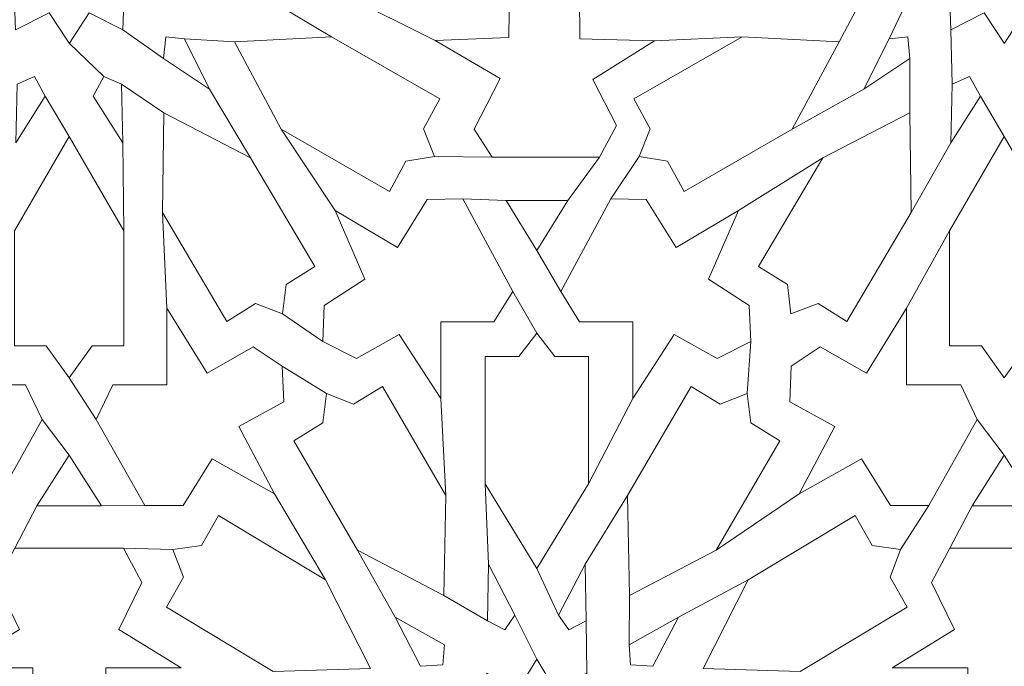
# Model space of a CAD drawing. Units: centimetres. Extents: x -10.5 to 10.5, y -13.8 to 13.1.
# Drawn here: x 1.3 to 2.8, y -10.7 to -9.7 of the extents above; entities that cross this region are included whole.
import ezdxf

# ---------------------------------------------------------------- set-up
doc = ezdxf.new("R2010")
doc.units = ezdxf.units.CM
doc.header["$MEASUREMENT"] = 0
doc.layers.add('Plan 1', color=7, linetype='Continuous')

msp = doc.modelspace()

# ---------------------------------------------------------------- linework, layer by layer
at = {"layer": 'Plan 1', "color": 250, "lineweight": 20}
msp.add_open_spline([(10.51036, -12.15401), (10.51038, -7.08274), (6.39931, -2.97163), (1.32803, -2.97162), (1.32803, -2.97162), (-3.74328, -2.9716), (-7.85439, -7.08268), (-7.85439, -12.154)], degree=3, knots=[0, 0, 0, 0, 0.3333333, 0.3333333, 0.3333333, 0.3333333, 1, 1, 1, 1], dxfattribs=at)
at = {"layer": 'Plan 1', "color": 3, "lineweight": 20}
for points, knots in [([(10.10226, -12.15401), (10.10226, -7.30812), (6.17391, -3.37974), (1.32803, -3.37972), (1.32803, -3.37972), (-3.51789, -3.3797), (-7.44628, -7.30809), (-7.44628, -12.154)], [0, 0, 0, 0, 0.3333333, 0.3333333, 0.3333333, 0.3333333, 1, 1, 1, 1]), ([(8.24745, -12.15401), (8.24745, -12.15401), (8.24745, -12.15401), (8.24745, -12.15401), (8.24745, -12.15401), (8.24746, -8.33249), (5.14953, -5.23454), (1.32802, -5.23453), (1.32802, -5.23453), (-2.49352, -5.2345), (-5.59148, -8.33246), (-5.59148, -12.154)], [0, 0, 0, 0, 0.25, 0.25, 0.25, 0.25, 0.5, 0.5, 0.5, 0.5, 1, 1, 1, 1]), ([(7.22719, -12.15401), (7.22719, -12.15401), (7.22719, -12.15401), (7.22719, -12.15401), (7.22719, -12.15401), (7.22719, -8.89597), (4.58605, -6.25481), (1.32801, -6.25479), (1.32801, -6.25479), (-1.93005, -6.25478), (-4.57122, -8.89594), (-4.57122, -12.154)], [0, 0, 0, 0, 0.25, 0.25, 0.25, 0.25, 0.5, 0.5, 0.5, 0.5, 1, 1, 1, 1]), ([(7.02313, -12.15401), (7.02313, -9.00867), (4.47337, -6.45886), (1.32801, -6.45885), (1.32801, -6.45885), (-1.81734, -6.45882), (-4.36716, -9.00863), (-4.36716, -12.154)], [0, 0, 0, 0, 0.3333333, 0.3333333, 0.3333333, 0.3333333, 1, 1, 1, 1]), ([(-1.83484, -12.15401), (-1.83484, -12.15401), (-1.83484, -12.154), (-1.83484, -12.154), (-1.83484, -12.154), (-1.83484, -10.40729), (-0.41872, -8.99117), (1.328, -8.99117), (1.328, -8.99117), (3.0747, -8.99117), (4.49081, -10.40729), (4.49081, -12.154), (4.49081, -12.154), (4.49081, -12.154), (4.49081, -12.15401), (4.49081, -12.15401)], [0, 0, 0, 0, 0.2, 0.2, 0.2, 0.2, 0.4, 0.4, 0.4, 0.4, 0.6, 0.6, 0.6, 0.6, 1, 1, 1, 1]), ([(4.29463, -12.15401), (4.29463, -12.15401), (4.29463, -12.154), (4.29463, -12.154), (4.29463, -12.154), (4.29463, -10.51556), (2.96642, -9.18734), (1.328, -9.18734), (1.328, -9.18734), (-0.31045, -9.18734), (-1.63866, -10.51556), (-1.63866, -12.154), (-1.63866, -12.154), (-1.63866, -12.154), (-1.63866, -12.15401), (-1.63866, -12.15401)], [0, 0, 0, 0, 0.2, 0.2, 0.2, 0.2, 0.4, 0.4, 0.4, 0.4, 0.6, 0.6, 0.6, 0.6, 1, 1, 1, 1])]:
    msp.add_open_spline(points, degree=3, knots=knots, dxfattribs=at)
at = {"layer": 'Plan 1', "color": 242, "lineweight": 9}
for points, knots in [([(1.4937, -9.61575), (1.4937, -9.61575), (1.44389, -9.64546), (1.44389, -9.64546), (1.44389, -9.64546), (1.44389, -9.64546), (1.47155, -9.69512), (1.47155, -9.69512), (1.47155, -9.69512), (1.47155, -9.69512), (1.4127, -9.69707), (1.4127, -9.69707), (1.4127, -9.69707), (1.4127, -9.69707), (1.41066, -9.75328), (1.41066, -9.75328), (1.41066, -9.75328), (1.41066, -9.75328), (1.35867, -9.72686), (1.35867, -9.72686), (1.35867, -9.72686), (1.35867, -9.72686), (1.328, -9.7738), (1.328, -9.7738), (1.328, -9.7738), (1.328, -9.7738), (1.328, -9.77459), (1.328, -9.77459), (1.328, -9.77459), (1.328, -9.77459), (1.32773, -9.7742), (1.32773, -9.7742), (1.32773, -9.7742), (1.32773, -9.7742), (1.32748, -9.77459), (1.32748, -9.77459), (1.32748, -9.77459), (1.32748, -9.77459), (1.32748, -9.7738), (1.32748, -9.7738), (1.32748, -9.7738), (1.32748, -9.7738), (1.2968, -9.72686), (1.2968, -9.72686), (1.2968, -9.72686), (1.2968, -9.72686), (1.24482, -9.75328), (1.24482, -9.75328), (1.24482, -9.75328), (1.24482, -9.75328), (1.24276, -9.69707), (1.24276, -9.69707), (1.24276, -9.69707), (1.24276, -9.69707), (1.18392, -9.69512), (1.18392, -9.69512), (1.18392, -9.69512), (1.18392, -9.69512), (1.21157, -9.64546), (1.21157, -9.64546), (1.21157, -9.64546), (1.21157, -9.64546), (1.16177, -9.61575), (1.16177, -9.61575), (1.16177, -9.61575), (1.16177, -9.61575), (1.21157, -9.58603), (1.21157, -9.58603), (1.21157, -9.58603), (1.21157, -9.58603), (1.18392, -9.53637), (1.18392, -9.53637), (1.18392, -9.53637), (1.18392, -9.53637), (1.24276, -9.53442), (1.24276, -9.53442), (1.24276, -9.53442), (1.24276, -9.53442), (1.24482, -9.4782), (1.24482, -9.4782), (1.24482, -9.4782), (1.24482, -9.4782), (1.29679, -9.50463), (1.29679, -9.50463), (1.29679, -9.50463), (1.29679, -9.50463), (1.32748, -9.45769), (1.32748, -9.45769), (1.32748, -9.45769), (1.32748, -9.45769), (1.32748, -9.45692), (1.32748, -9.45692), (1.32748, -9.45692), (1.32748, -9.45692), (1.32773, -9.4573), (1.32773, -9.4573), (1.32773, -9.4573), (1.32773, -9.4573), (1.328, -9.45692), (1.328, -9.45692), (1.328, -9.45692), (1.328, -9.45692), (1.328, -9.45769), (1.328, -9.45769), (1.328, -9.45769), (1.328, -9.45769), (1.35867, -9.50463), (1.35867, -9.50463), (1.35867, -9.50463), (1.35867, -9.50463), (1.41066, -9.4782), (1.41066, -9.4782), (1.41066, -9.4782), (1.41066, -9.4782), (1.4127, -9.53442), (1.4127, -9.53442), (1.4127, -9.53442), (1.4127, -9.53442), (1.47155, -9.53637), (1.47155, -9.53637), (1.47155, -9.53637), (1.47155, -9.53637), (1.44389, -9.58603), (1.44389, -9.58603), (1.44389, -9.58603), (1.44389, -9.58603), (1.4937, -9.61575), (1.4937, -9.61575)], [0, 0, 0, 0, 0.030303, 0.030303, 0.030303, 0.030303, 0.0606061, 0.0606061, 0.0606061, 0.0606061, 0.0909091, 0.0909091, 0.0909091, 0.0909091, 0.1212121, 0.1212121, 0.1212121, 0.1212121, 0.1515152, 0.1515152, 0.1515152, 0.1515152, 0.1818182, 0.1818182, 0.1818182, 0.1818182, 0.2121212, 0.2121212, 0.2121212, 0.2121212, 0.2424242, 0.2424242, 0.2424242, 0.2424242, 0.2727273, 0.2727273, 0.2727273, 0.2727273, 0.3030303, 0.3030303, 0.3030303, 0.3030303, 0.3333333, 0.3333333, 0.3333333, 0.3333333, 0.3636364, 0.3636364, 0.3636364, 0.3636364, 0.3939394, 0.3939394, 0.3939394, 0.3939394, 0.4242424, 0.4242424, 0.4242424, 0.4242424, 0.4545455, 0.4545455, 0.4545455, 0.4545455, 0.4848485, 0.4848485, 0.4848485, 0.4848485, 0.5151515, 0.5151515, 0.5151515, 0.5151515, 0.5454545, 0.5454545, 0.5454545, 0.5454545, 0.5757576, 0.5757576, 0.5757576, 0.5757576, 0.6060606, 0.6060606, 0.6060606, 0.6060606, 0.6363636, 0.6363636, 0.6363636, 0.6363636, 0.6666667, 0.6666667, 0.6666667, 0.6666667, 0.6969697, 0.6969697, 0.6969697, 0.6969697, 0.7272727, 0.7272727, 0.7272727, 0.7272727, 0.7575758, 0.7575758, 0.7575758, 0.7575758, 0.7878788, 0.7878788, 0.7878788, 0.7878788, 0.8181818, 0.8181818, 0.8181818, 0.8181818, 0.8484848, 0.8484848, 0.8484848, 0.8484848, 0.8787879, 0.8787879, 0.8787879, 0.8787879, 0.9090909, 0.9090909, 0.9090909, 0.9090909, 0.9393939, 0.9393939, 0.9393939, 0.9393939, 1, 1, 1, 1]), ([(2.90134, -9.6387), (2.90134, -9.6387), (2.89001, -9.64546), (2.89001, -9.64546), (2.89001, -9.64546), (2.89001, -9.64546), (2.91768, -9.69512), (2.91768, -9.69512), (2.91768, -9.69512), (2.91768, -9.69512), (2.85882, -9.69707), (2.85882, -9.69707), (2.85882, -9.69707), (2.85882, -9.69707), (2.85679, -9.75328), (2.85679, -9.75328), (2.85679, -9.75328), (2.85679, -9.75328), (2.8048, -9.72686), (2.8048, -9.72686), (2.8048, -9.72686), (2.8048, -9.72686), (2.77411, -9.7738), (2.77411, -9.7738), (2.77411, -9.7738), (2.77411, -9.7738), (2.77411, -9.77459), (2.77411, -9.77459), (2.77411, -9.77459), (2.77411, -9.77459), (2.77385, -9.7742), (2.77385, -9.7742), (2.77385, -9.7742), (2.77385, -9.7742), (2.7736, -9.77459), (2.7736, -9.77459), (2.7736, -9.77459), (2.7736, -9.77459), (2.7736, -9.7738), (2.7736, -9.7738), (2.7736, -9.7738), (2.7736, -9.7738), (2.74291, -9.72686), (2.74291, -9.72686), (2.74291, -9.72686), (2.74291, -9.72686), (2.69093, -9.75328), (2.69093, -9.75328), (2.69093, -9.75328), (2.69093, -9.75328), (2.68888, -9.69707), (2.68888, -9.69707), (2.68888, -9.69707), (2.68888, -9.69707), (2.63003, -9.69512), (2.63003, -9.69512), (2.63003, -9.69512), (2.63003, -9.69512), (2.6577, -9.64546), (2.6577, -9.64546), (2.6577, -9.64546), (2.6577, -9.64546), (2.6079, -9.61575), (2.6079, -9.61575), (2.6079, -9.61575), (2.6079, -9.61575), (2.6577, -9.58603), (2.6577, -9.58603), (2.6577, -9.58603), (2.6577, -9.58603), (2.63003, -9.53637), (2.63003, -9.53637), (2.63003, -9.53637), (2.63003, -9.53637), (2.68888, -9.53442), (2.68888, -9.53442), (2.68888, -9.53442), (2.68888, -9.53442), (2.68949, -9.51767), (2.68949, -9.51767), (2.68949, -9.51767), (2.76191, -9.55514), (2.83256, -9.59559), (2.90134, -9.6387)], [0, 0, 0, 0, 0.0454545, 0.0454545, 0.0454545, 0.0454545, 0.0909091, 0.0909091, 0.0909091, 0.0909091, 0.1363636, 0.1363636, 0.1363636, 0.1363636, 0.1818182, 0.1818182, 0.1818182, 0.1818182, 0.2272727, 0.2272727, 0.2272727, 0.2272727, 0.2727273, 0.2727273, 0.2727273, 0.2727273, 0.3181818, 0.3181818, 0.3181818, 0.3181818, 0.3636364, 0.3636364, 0.3636364, 0.3636364, 0.4090909, 0.4090909, 0.4090909, 0.4090909, 0.4545455, 0.4545455, 0.4545455, 0.4545455, 0.5, 0.5, 0.5, 0.5, 0.5454545, 0.5454545, 0.5454545, 0.5454545, 0.5909091, 0.5909091, 0.5909091, 0.5909091, 0.6363636, 0.6363636, 0.6363636, 0.6363636, 0.6818182, 0.6818182, 0.6818182, 0.6818182, 0.7272727, 0.7272727, 0.7272727, 0.7272727, 0.7727273, 0.7727273, 0.7727273, 0.7727273, 0.8181818, 0.8181818, 0.8181818, 0.8181818, 0.8636364, 0.8636364, 0.8636364, 0.8636364, 0.9090909, 0.9090909, 0.9090909, 0.9090909, 1, 1, 1, 1]), ([(2.23295, -9.77048), (2.23295, -9.77048), (2.13757, -9.82991), (2.13757, -9.82991), (2.13757, -9.82991), (2.13757, -9.82991), (2.17407, -9.90132), (2.17407, -9.90132), (2.17407, -9.90132), (2.17407, -9.90132), (2.14779, -9.95026), (2.14779, -9.95026), (2.14779, -9.95026), (2.14779, -9.95026), (1.98186, -9.95026), (1.98186, -9.95026), (1.98186, -9.95026), (1.98186, -9.95026), (1.95413, -9.90681), (1.95413, -9.90681), (1.95413, -9.90681), (1.95413, -9.90681), (1.99403, -9.82841), (1.99403, -9.82841), (1.99403, -9.82841), (1.99403, -9.82841), (1.89379, -9.76998), (1.89379, -9.76998), (1.89379, -9.76998), (1.89379, -9.76998), (2.00766, -9.76498), (2.00766, -9.76498), (2.00766, -9.76498), (2.00766, -9.76498), (2.00848, -9.68293), (2.00848, -9.68293), (2.00848, -9.68293), (2.00848, -9.68293), (2.05246, -9.65749), (2.05246, -9.65749), (2.05246, -9.65749), (2.05246, -9.65749), (2.11714, -9.69956), (2.11714, -9.69956), (2.11714, -9.69956), (2.11714, -9.69956), (2.11762, -9.76748), (2.11762, -9.76748), (2.11762, -9.76748), (2.11762, -9.76748), (2.23295, -9.77048), (2.23295, -9.77048)], [0, 0, 0, 0, 0.0714286, 0.0714286, 0.0714286, 0.0714286, 0.1428571, 0.1428571, 0.1428571, 0.1428571, 0.2142857, 0.2142857, 0.2142857, 0.2142857, 0.2857143, 0.2857143, 0.2857143, 0.2857143, 0.3571429, 0.3571429, 0.3571429, 0.3571429, 0.4285714, 0.4285714, 0.4285714, 0.4285714, 0.5, 0.5, 0.5, 0.5, 0.5714286, 0.5714286, 0.5714286, 0.5714286, 0.6428571, 0.6428571, 0.6428571, 0.6428571, 0.7142857, 0.7142857, 0.7142857, 0.7142857, 0.7857143, 0.7857143, 0.7857143, 0.7857143, 0.8571429, 0.8571429, 0.8571429, 0.8571429, 1, 1, 1, 1]), ([(1.54494, -9.845), (1.54494, -9.845), (1.47375, -9.79753), (1.47375, -9.79753), (1.47375, -9.79753), (1.47375, -9.79753), (1.47709, -9.76443), (1.47709, -9.76443), (1.47709, -9.76443), (1.47709, -9.76443), (1.50594, -9.76743), (1.50594, -9.76743), (1.50594, -9.76743), (1.50594, -9.76743), (1.54494, -9.845), (1.54494, -9.845)], [0, 0, 0, 0, 0.2, 0.2, 0.2, 0.2, 0.4, 0.4, 0.4, 0.4, 0.6, 0.6, 0.6, 0.6, 1, 1, 1, 1]), ([(1.89249, -9.94897), (1.89249, -9.94897), (1.84837, -9.95631), (1.84837, -9.95631), (1.84837, -9.95631), (1.84837, -9.95631), (1.82301, -10.00297), (1.82301, -10.00297), (1.82301, -10.00297), (1.82301, -10.00297), (1.6556, -9.9071), (1.6556, -9.9071), (1.6556, -9.9071), (1.6556, -9.9071), (1.58315, -9.77183), (1.58315, -9.77183), (1.58315, -9.77183), (1.58315, -9.77183), (1.73336, -9.76405), (1.73336, -9.76405), (1.73336, -9.76405), (1.73336, -9.76405), (1.90078, -9.85993), (1.90078, -9.85993), (1.90078, -9.85993), (1.90078, -9.85993), (1.8754, -9.90659), (1.8754, -9.90659), (1.8754, -9.90659), (1.8754, -9.90659), (1.89249, -9.94897), (1.89249, -9.94897)], [0, 0, 0, 0, 0.1111111, 0.1111111, 0.1111111, 0.1111111, 0.2222222, 0.2222222, 0.2222222, 0.2222222, 0.3333333, 0.3333333, 0.3333333, 0.3333333, 0.4444444, 0.4444444, 0.4444444, 0.4444444, 0.5555556, 0.5555556, 0.5555556, 0.5555556, 0.6666667, 0.6666667, 0.6666667, 0.6666667, 0.7777778, 0.7777778, 0.7777778, 0.7777778, 1, 1, 1, 1]), ([(2.20911, -9.94897), (2.20911, -9.94897), (2.25321, -9.95631), (2.25321, -9.95631), (2.25321, -9.95631), (2.25321, -9.95631), (2.27859, -10.00297), (2.27859, -10.00297), (2.27859, -10.00297), (2.27859, -10.00297), (2.446, -9.9071), (2.446, -9.9071), (2.446, -9.9071), (2.446, -9.9071), (2.51844, -9.77183), (2.51844, -9.77183), (2.51844, -9.77183), (2.51844, -9.77183), (2.36824, -9.76405), (2.36824, -9.76405), (2.36824, -9.76405), (2.36824, -9.76405), (2.20082, -9.85993), (2.20082, -9.85993), (2.20082, -9.85993), (2.20082, -9.85993), (2.22619, -9.90659), (2.22619, -9.90659), (2.22619, -9.90659), (2.22619, -9.90659), (2.20911, -9.94897), (2.20911, -9.94897)], [0, 0, 0, 0, 0.1111111, 0.1111111, 0.1111111, 0.1111111, 0.2222222, 0.2222222, 0.2222222, 0.2222222, 0.3333333, 0.3333333, 0.3333333, 0.3333333, 0.4444444, 0.4444444, 0.4444444, 0.4444444, 0.5555556, 0.5555556, 0.5555556, 0.5555556, 0.6666667, 0.6666667, 0.6666667, 0.6666667, 0.7777778, 0.7777778, 0.7777778, 0.7777778, 1, 1, 1, 1]), ([(2.55664, -9.845), (2.55664, -9.845), (2.62784, -9.79753), (2.62784, -9.79753), (2.62784, -9.79753), (2.62784, -9.79753), (2.62449, -9.76443), (2.62449, -9.76443), (2.62449, -9.76443), (2.62449, -9.76443), (2.59564, -9.76743), (2.59564, -9.76743), (2.59564, -9.76743), (2.59564, -9.76743), (2.55664, -9.845), (2.55664, -9.845)], [0, 0, 0, 0, 0.2, 0.2, 0.2, 0.2, 0.4, 0.4, 0.4, 0.4, 0.6, 0.6, 0.6, 0.6, 1, 1, 1, 1]), ([(1.24503, -9.92785), (1.24503, -9.92785), (1.29072, -9.85602), (1.29072, -9.85602), (1.29072, -9.85602), (1.29072, -9.85602), (1.27395, -9.82559), (1.27395, -9.82559), (1.27395, -9.82559), (1.27395, -9.82559), (1.24711, -9.83714), (1.24711, -9.83714), (1.24711, -9.83714), (1.24711, -9.83714), (1.24503, -9.92785), (1.24503, -9.92785)], [0, 0, 0, 0, 0.2, 0.2, 0.2, 0.2, 0.4, 0.4, 0.4, 0.4, 0.6, 0.6, 0.6, 0.6, 1, 1, 1, 1]), ([(1.41045, -9.92785), (1.41045, -9.92785), (1.36476, -9.85602), (1.36476, -9.85602), (1.36476, -9.85602), (1.36476, -9.85602), (1.38151, -9.82559), (1.38151, -9.82559), (1.38151, -9.82559), (1.38151, -9.82559), (1.40836, -9.83714), (1.40836, -9.83714), (1.40836, -9.83714), (1.40836, -9.83714), (1.41045, -9.92785), (1.41045, -9.92785)], [0, 0, 0, 0, 0.2, 0.2, 0.2, 0.2, 0.4, 0.4, 0.4, 0.4, 0.6, 0.6, 0.6, 0.6, 1, 1, 1, 1]), ([(2.69115, -9.92785), (2.69115, -9.92785), (2.73684, -9.85602), (2.73684, -9.85602), (2.73684, -9.85602), (2.73684, -9.85602), (2.72007, -9.82559), (2.72007, -9.82559), (2.72007, -9.82559), (2.72007, -9.82559), (2.69323, -9.83714), (2.69323, -9.83714), (2.69323, -9.83714), (2.69323, -9.83714), (2.69115, -9.92785), (2.69115, -9.92785)], [0, 0, 0, 0, 0.2, 0.2, 0.2, 0.2, 0.4, 0.4, 0.4, 0.4, 0.6, 0.6, 0.6, 0.6, 1, 1, 1, 1]), ([(1.65772, -10.19237), (1.65772, -10.19237), (1.61584, -10.1764), (1.61584, -10.1764), (1.61584, -10.1764), (1.61584, -10.1764), (1.57132, -10.20412), (1.57132, -10.20412), (1.57132, -10.20412), (1.57132, -10.20412), (1.47188, -10.03589), (1.47188, -10.03589), (1.47188, -10.03589), (1.47188, -10.03589), (1.47398, -9.88154), (1.47398, -9.88154), (1.47398, -9.88154), (1.47398, -9.88154), (1.60832, -9.95093), (1.60832, -9.95093), (1.60832, -9.95093), (1.60832, -9.95093), (1.70776, -10.11915), (1.70776, -10.11915), (1.70776, -10.11915), (1.70776, -10.11915), (1.66326, -10.14687), (1.66326, -10.14687), (1.66326, -10.14687), (1.66326, -10.14687), (1.65772, -10.19237), (1.65772, -10.19237)], [0, 0, 0, 0, 0.1111111, 0.1111111, 0.1111111, 0.1111111, 0.2222222, 0.2222222, 0.2222222, 0.2222222, 0.3333333, 0.3333333, 0.3333333, 0.3333333, 0.4444444, 0.4444444, 0.4444444, 0.4444444, 0.5555556, 0.5555556, 0.5555556, 0.5555556, 0.6666667, 0.6666667, 0.6666667, 0.6666667, 0.7777778, 0.7777778, 0.7777778, 0.7777778, 1, 1, 1, 1]), ([(2.44389, -10.19237), (2.44389, -10.19237), (2.48576, -10.1764), (2.48576, -10.1764), (2.48576, -10.1764), (2.48576, -10.1764), (2.53028, -10.20412), (2.53028, -10.20412), (2.53028, -10.20412), (2.53028, -10.20412), (2.62971, -10.03589), (2.62971, -10.03589), (2.62971, -10.03589), (2.62971, -10.03589), (2.62762, -9.88154), (2.62762, -9.88154), (2.62762, -9.88154), (2.62762, -9.88154), (2.49327, -9.95093), (2.49327, -9.95093), (2.49327, -9.95093), (2.49327, -9.95093), (2.39382, -10.11915), (2.39382, -10.11915), (2.39382, -10.11915), (2.39382, -10.11915), (2.43834, -10.14687), (2.43834, -10.14687), (2.43834, -10.14687), (2.43834, -10.14687), (2.44389, -10.19237), (2.44389, -10.19237)], [0, 0, 0, 0, 0.1111111, 0.1111111, 0.1111111, 0.1111111, 0.2222222, 0.2222222, 0.2222222, 0.2222222, 0.3333333, 0.3333333, 0.3333333, 0.3333333, 0.4444444, 0.4444444, 0.4444444, 0.4444444, 0.5555556, 0.5555556, 0.5555556, 0.5555556, 0.6666667, 0.6666667, 0.6666667, 0.6666667, 0.7777778, 0.7777778, 0.7777778, 0.7777778, 1, 1, 1, 1]), ([(1.32773, -10.29116), (1.32773, -10.29116), (1.36327, -10.24192), (1.36327, -10.24192), (1.36327, -10.24192), (1.36327, -10.24192), (1.4124, -10.24192), (1.4124, -10.24192), (1.4124, -10.24192), (1.4124, -10.24192), (1.4124, -10.06413), (1.4124, -10.06413), (1.4124, -10.06413), (1.4124, -10.06413), (1.32773, -9.91839), (1.32773, -9.91839), (1.32773, -9.91839), (1.32773, -9.91839), (1.24307, -10.06413), (1.24307, -10.06413), (1.24307, -10.06413), (1.24307, -10.06413), (1.24307, -10.24192), (1.24307, -10.24192), (1.24307, -10.24192), (1.24307, -10.24192), (1.29221, -10.24192), (1.29221, -10.24192), (1.29221, -10.24192), (1.29221, -10.24192), (1.32773, -10.29116), (1.32773, -10.29116)], [0, 0, 0, 0, 0.1111111, 0.1111111, 0.1111111, 0.1111111, 0.2222222, 0.2222222, 0.2222222, 0.2222222, 0.3333333, 0.3333333, 0.3333333, 0.3333333, 0.4444444, 0.4444444, 0.4444444, 0.4444444, 0.5555556, 0.5555556, 0.5555556, 0.5555556, 0.6666667, 0.6666667, 0.6666667, 0.6666667, 0.7777778, 0.7777778, 0.7777778, 0.7777778, 1, 1, 1, 1]), ([(2.77385, -10.29116), (2.77385, -10.29116), (2.80938, -10.24192), (2.80938, -10.24192), (2.80938, -10.24192), (2.80938, -10.24192), (2.85853, -10.24192), (2.85853, -10.24192), (2.85853, -10.24192), (2.85853, -10.24192), (2.85853, -10.06413), (2.85853, -10.06413), (2.85853, -10.06413), (2.85853, -10.06413), (2.77385, -9.91839), (2.77385, -9.91839), (2.77385, -9.91839), (2.77385, -9.91839), (2.68919, -10.06413), (2.68919, -10.06413), (2.68919, -10.06413), (2.68919, -10.06413), (2.68919, -10.24192), (2.68919, -10.24192), (2.68919, -10.24192), (2.68919, -10.24192), (2.73832, -10.24192), (2.73832, -10.24192), (2.73832, -10.24192), (2.73832, -10.24192), (2.77385, -10.29116), (2.77385, -10.29116)], [0, 0, 0, 0, 0.1111111, 0.1111111, 0.1111111, 0.1111111, 0.2222222, 0.2222222, 0.2222222, 0.2222222, 0.3333333, 0.3333333, 0.3333333, 0.3333333, 0.4444444, 0.4444444, 0.4444444, 0.4444444, 0.5555556, 0.5555556, 0.5555556, 0.5555556, 0.6666667, 0.6666667, 0.6666667, 0.6666667, 0.7777778, 0.7777778, 0.7777778, 0.7777778, 1, 1, 1, 1]), ([(1.9024, -10.32282), (1.9024, -10.32282), (1.9024, -10.20445), (1.9024, -10.20445), (1.9024, -10.20445), (1.9024, -10.20445), (1.98463, -10.20445), (1.98463, -10.20445), (1.98463, -10.20445), (1.98463, -10.20445), (2.01381, -10.15752), (2.01381, -10.15752), (2.01381, -10.15752), (2.01381, -10.15752), (1.93645, -10.01469), (1.93645, -10.01469), (1.93645, -10.01469), (1.93645, -10.01469), (1.88146, -10.01569), (1.88146, -10.01569), (1.88146, -10.01569), (1.88146, -10.01569), (1.83547, -10.08947), (1.83547, -10.08947), (1.83547, -10.08947), (1.83547, -10.08947), (1.7389, -10.03267), (1.7389, -10.03267), (1.7389, -10.03267), (1.7389, -10.03267), (1.78513, -10.13854), (1.78513, -10.13854), (1.78513, -10.13854), (1.78513, -10.13854), (1.72221, -10.17926), (1.72221, -10.17926), (1.72221, -10.17926), (1.72221, -10.17926), (1.71978, -10.23489), (1.71978, -10.23489), (1.71978, -10.23489), (1.71978, -10.23489), (1.77199, -10.26139), (1.77199, -10.26139), (1.77199, -10.26139), (1.77199, -10.26139), (1.83816, -10.22393), (1.83816, -10.22393), (1.83816, -10.22393), (1.83816, -10.22393), (1.9024, -10.32282), (1.9024, -10.32282)], [0, 0, 0, 0, 0.0714286, 0.0714286, 0.0714286, 0.0714286, 0.1428571, 0.1428571, 0.1428571, 0.1428571, 0.2142857, 0.2142857, 0.2142857, 0.2142857, 0.2857143, 0.2857143, 0.2857143, 0.2857143, 0.3571429, 0.3571429, 0.3571429, 0.3571429, 0.4285714, 0.4285714, 0.4285714, 0.4285714, 0.5, 0.5, 0.5, 0.5, 0.5714286, 0.5714286, 0.5714286, 0.5714286, 0.6428571, 0.6428571, 0.6428571, 0.6428571, 0.7142857, 0.7142857, 0.7142857, 0.7142857, 0.7857143, 0.7857143, 0.7857143, 0.7857143, 0.8571429, 0.8571429, 0.8571429, 0.8571429, 1, 1, 1, 1]), ([(2.05079, -10.09445), (2.05079, -10.09445), (2.09894, -10.01713), (2.09894, -10.01713), (2.09894, -10.01713), (2.09894, -10.01713), (2.00369, -10.01713), (2.00369, -10.01713), (2.00369, -10.01713), (2.00369, -10.01713), (2.05079, -10.09445), (2.05079, -10.09445)], [0, 0, 0, 0, 0.25, 0.25, 0.25, 0.25, 0.5, 0.5, 0.5, 0.5, 1, 1, 1, 1]), ([(2.1992, -10.32282), (2.1992, -10.32282), (2.1992, -10.20445), (2.1992, -10.20445), (2.1992, -10.20445), (2.1992, -10.20445), (2.11697, -10.20445), (2.11697, -10.20445), (2.11697, -10.20445), (2.11697, -10.20445), (2.08777, -10.15752), (2.08777, -10.15752), (2.08777, -10.15752), (2.08777, -10.15752), (2.16515, -10.01469), (2.16515, -10.01469), (2.16515, -10.01469), (2.16515, -10.01469), (2.22013, -10.01569), (2.22013, -10.01569), (2.22013, -10.01569), (2.22013, -10.01569), (2.26613, -10.08947), (2.26613, -10.08947), (2.26613, -10.08947), (2.26613, -10.08947), (2.3627, -10.03267), (2.3627, -10.03267), (2.3627, -10.03267), (2.3627, -10.03267), (2.31646, -10.13854), (2.31646, -10.13854), (2.31646, -10.13854), (2.31646, -10.13854), (2.37938, -10.17926), (2.37938, -10.17926), (2.37938, -10.17926), (2.37938, -10.17926), (2.38181, -10.23489), (2.38181, -10.23489), (2.38181, -10.23489), (2.38181, -10.23489), (2.32961, -10.26139), (2.32961, -10.26139), (2.32961, -10.26139), (2.32961, -10.26139), (2.26343, -10.22393), (2.26343, -10.22393), (2.26343, -10.22393), (2.26343, -10.22393), (2.1992, -10.32282), (2.1992, -10.32282)], [0, 0, 0, 0, 0.0714286, 0.0714286, 0.0714286, 0.0714286, 0.1428571, 0.1428571, 0.1428571, 0.1428571, 0.2142857, 0.2142857, 0.2142857, 0.2142857, 0.2857143, 0.2857143, 0.2857143, 0.2857143, 0.3571429, 0.3571429, 0.3571429, 0.3571429, 0.4285714, 0.4285714, 0.4285714, 0.4285714, 0.5, 0.5, 0.5, 0.5, 0.5714286, 0.5714286, 0.5714286, 0.5714286, 0.6428571, 0.6428571, 0.6428571, 0.6428571, 0.7142857, 0.7142857, 0.7142857, 0.7142857, 0.7857143, 0.7857143, 0.7857143, 0.7857143, 0.8571429, 0.8571429, 0.8571429, 0.8571429, 1, 1, 1, 1]), ([(1.17649, -10.30172), (1.17649, -10.30172), (1.26034, -10.30172), (1.26034, -10.30172), (1.26034, -10.30172), (1.26034, -10.30172), (1.28589, -10.35527), (1.28589, -10.35527), (1.28589, -10.35527), (1.28589, -10.35527), (1.21096, -10.48861), (1.21096, -10.48861), (1.21096, -10.48861), (1.21096, -10.48861), (1.15159, -10.48861), (1.15159, -10.48861), (1.15159, -10.48861), (1.15159, -10.48861), (1.10682, -10.4162), (1.10682, -10.4162), (1.10682, -10.4162), (1.10682, -10.4162), (1.01049, -10.47039), (1.01049, -10.47039), (1.01049, -10.47039), (1.01049, -10.47039), (1.06546, -10.36627), (1.06546, -10.36627), (1.06546, -10.36627), (1.06546, -10.36627), (0.99589, -10.3283), (0.99589, -10.3283), (0.99589, -10.3283), (0.99589, -10.3283), (0.99831, -10.27287), (0.99831, -10.27287), (0.99831, -10.27287), (0.99831, -10.27287), (1.04308, -10.24342), (1.04308, -10.24342), (1.04308, -10.24342), (1.04308, -10.24342), (1.11462, -10.28386), (1.11462, -10.28386), (1.11462, -10.28386), (1.11462, -10.28386), (1.17649, -10.18324), (1.17649, -10.18324), (1.17649, -10.18324), (1.17649, -10.18324), (1.17649, -10.30172), (1.17649, -10.30172)], [0, 0, 0, 0, 0.0714286, 0.0714286, 0.0714286, 0.0714286, 0.1428571, 0.1428571, 0.1428571, 0.1428571, 0.2142857, 0.2142857, 0.2142857, 0.2142857, 0.2857143, 0.2857143, 0.2857143, 0.2857143, 0.3571429, 0.3571429, 0.3571429, 0.3571429, 0.4285714, 0.4285714, 0.4285714, 0.4285714, 0.5, 0.5, 0.5, 0.5, 0.5714286, 0.5714286, 0.5714286, 0.5714286, 0.6428571, 0.6428571, 0.6428571, 0.6428571, 0.7142857, 0.7142857, 0.7142857, 0.7142857, 0.7857143, 0.7857143, 0.7857143, 0.7857143, 0.8571429, 0.8571429, 0.8571429, 0.8571429, 1, 1, 1, 1]), ([(1.47896, -10.30172), (1.47896, -10.30172), (1.39513, -10.30172), (1.39513, -10.30172), (1.39513, -10.30172), (1.39513, -10.30172), (1.36957, -10.35527), (1.36957, -10.35527), (1.36957, -10.35527), (1.36957, -10.35527), (1.44452, -10.48861), (1.44452, -10.48861), (1.44452, -10.48861), (1.44452, -10.48861), (1.50388, -10.48861), (1.50388, -10.48861), (1.50388, -10.48861), (1.50388, -10.48861), (1.54864, -10.4162), (1.54864, -10.4162), (1.54864, -10.4162), (1.54864, -10.4162), (1.64499, -10.47039), (1.64499, -10.47039), (1.64499, -10.47039), (1.64499, -10.47039), (1.59, -10.36627), (1.59, -10.36627), (1.59, -10.36627), (1.59, -10.36627), (1.65959, -10.3283), (1.65959, -10.3283), (1.65959, -10.3283), (1.65959, -10.3283), (1.65715, -10.27287), (1.65715, -10.27287), (1.65715, -10.27287), (1.65715, -10.27287), (1.61238, -10.24342), (1.61238, -10.24342), (1.61238, -10.24342), (1.61238, -10.24342), (1.54086, -10.28386), (1.54086, -10.28386), (1.54086, -10.28386), (1.54086, -10.28386), (1.47896, -10.18324), (1.47896, -10.18324), (1.47896, -10.18324), (1.47896, -10.18324), (1.47896, -10.30172), (1.47896, -10.30172)], [0, 0, 0, 0, 0.0714286, 0.0714286, 0.0714286, 0.0714286, 0.1428571, 0.1428571, 0.1428571, 0.1428571, 0.2142857, 0.2142857, 0.2142857, 0.2142857, 0.2857143, 0.2857143, 0.2857143, 0.2857143, 0.3571429, 0.3571429, 0.3571429, 0.3571429, 0.4285714, 0.4285714, 0.4285714, 0.4285714, 0.5, 0.5, 0.5, 0.5, 0.5714286, 0.5714286, 0.5714286, 0.5714286, 0.6428571, 0.6428571, 0.6428571, 0.6428571, 0.7142857, 0.7142857, 0.7142857, 0.7142857, 0.7857143, 0.7857143, 0.7857143, 0.7857143, 0.8571429, 0.8571429, 0.8571429, 0.8571429, 1, 1, 1, 1]), ([(2.62261, -10.30172), (2.62261, -10.30172), (2.70645, -10.30172), (2.70645, -10.30172), (2.70645, -10.30172), (2.70645, -10.30172), (2.73199, -10.35527), (2.73199, -10.35527), (2.73199, -10.35527), (2.73199, -10.35527), (2.65707, -10.48861), (2.65707, -10.48861), (2.65707, -10.48861), (2.65707, -10.48861), (2.59771, -10.48861), (2.59771, -10.48861), (2.59771, -10.48861), (2.59771, -10.48861), (2.55293, -10.4162), (2.55293, -10.4162), (2.55293, -10.4162), (2.55293, -10.4162), (2.45661, -10.47039), (2.45661, -10.47039), (2.45661, -10.47039), (2.45661, -10.47039), (2.51159, -10.36627), (2.51159, -10.36627), (2.51159, -10.36627), (2.51159, -10.36627), (2.44201, -10.3283), (2.44201, -10.3283), (2.44201, -10.3283), (2.44201, -10.3283), (2.44445, -10.27287), (2.44445, -10.27287), (2.44445, -10.27287), (2.44445, -10.27287), (2.4892, -10.24342), (2.4892, -10.24342), (2.4892, -10.24342), (2.4892, -10.24342), (2.56073, -10.28386), (2.56073, -10.28386), (2.56073, -10.28386), (2.56073, -10.28386), (2.62261, -10.18324), (2.62261, -10.18324), (2.62261, -10.18324), (2.62261, -10.18324), (2.62261, -10.30172), (2.62261, -10.30172)], [0, 0, 0, 0, 0.0714286, 0.0714286, 0.0714286, 0.0714286, 0.1428571, 0.1428571, 0.1428571, 0.1428571, 0.2142857, 0.2142857, 0.2142857, 0.2142857, 0.2857143, 0.2857143, 0.2857143, 0.2857143, 0.3571429, 0.3571429, 0.3571429, 0.3571429, 0.4285714, 0.4285714, 0.4285714, 0.4285714, 0.5, 0.5, 0.5, 0.5, 0.5714286, 0.5714286, 0.5714286, 0.5714286, 0.6428571, 0.6428571, 0.6428571, 0.6428571, 0.7142857, 0.7142857, 0.7142857, 0.7142857, 0.7857143, 0.7857143, 0.7857143, 0.7857143, 0.8571429, 0.8571429, 0.8571429, 0.8571429, 1, 1, 1, 1]), ([(2.05079, -10.22223), (2.05079, -10.22223), (2.02306, -10.25818), (2.02306, -10.25818), (2.02306, -10.25818), (2.02306, -10.25818), (1.971, -10.25818), (1.971, -10.25818), (1.971, -10.25818), (1.971, -10.25818), (1.971, -10.45495), (1.971, -10.45495), (1.971, -10.45495), (1.971, -10.45495), (2.05079, -10.5858), (2.05079, -10.5858), (2.05079, -10.5858), (2.05079, -10.5858), (2.1306, -10.45495), (2.1306, -10.45495), (2.1306, -10.45495), (2.1306, -10.45495), (2.1306, -10.25818), (2.1306, -10.25818), (2.1306, -10.25818), (2.1306, -10.25818), (2.07853, -10.25818), (2.07853, -10.25818), (2.07853, -10.25818), (2.07853, -10.25818), (2.05079, -10.22223), (2.05079, -10.22223)], [0, 0, 0, 0, 0.1111111, 0.1111111, 0.1111111, 0.1111111, 0.2222222, 0.2222222, 0.2222222, 0.2222222, 0.3333333, 0.3333333, 0.3333333, 0.3333333, 0.4444444, 0.4444444, 0.4444444, 0.4444444, 0.5555556, 0.5555556, 0.5555556, 0.5555556, 0.6666667, 0.6666667, 0.6666667, 0.6666667, 0.7777778, 0.7777778, 0.7777778, 0.7777778, 1, 1, 1, 1]), ([(1.72559, -10.3154), (1.72559, -10.3154), (1.76736, -10.33166), (1.76736, -10.33166), (1.76736, -10.33166), (1.76736, -10.33166), (1.81206, -10.30426), (1.81206, -10.30426), (1.81206, -10.30426), (1.81206, -10.30426), (1.91035, -10.4732), (1.91035, -10.4732), (1.91035, -10.4732), (1.91035, -10.4732), (1.9072, -10.62753), (1.9072, -10.62753), (1.9072, -10.62753), (1.9072, -10.62753), (1.77333, -10.55719), (1.77333, -10.55719), (1.77333, -10.55719), (1.77333, -10.55719), (1.67503, -10.38826), (1.67503, -10.38826), (1.67503, -10.38826), (1.67503, -10.38826), (1.71974, -10.36085), (1.71974, -10.36085), (1.71974, -10.36085), (1.71974, -10.36085), (1.72559, -10.3154), (1.72559, -10.3154)], [0, 0, 0, 0, 0.1111111, 0.1111111, 0.1111111, 0.1111111, 0.2222222, 0.2222222, 0.2222222, 0.2222222, 0.3333333, 0.3333333, 0.3333333, 0.3333333, 0.4444444, 0.4444444, 0.4444444, 0.4444444, 0.5555556, 0.5555556, 0.5555556, 0.5555556, 0.6666667, 0.6666667, 0.6666667, 0.6666667, 0.7777778, 0.7777778, 0.7777778, 0.7777778, 1, 1, 1, 1]), ([(2.37601, -10.3154), (2.37601, -10.3154), (2.33424, -10.33166), (2.33424, -10.33166), (2.33424, -10.33166), (2.33424, -10.33166), (2.28954, -10.30426), (2.28954, -10.30426), (2.28954, -10.30426), (2.28954, -10.30426), (2.19125, -10.4732), (2.19125, -10.4732), (2.19125, -10.4732), (2.19125, -10.4732), (2.19439, -10.62753), (2.19439, -10.62753), (2.19439, -10.62753), (2.19439, -10.62753), (2.32827, -10.55719), (2.32827, -10.55719), (2.32827, -10.55719), (2.32827, -10.55719), (2.42656, -10.38826), (2.42656, -10.38826), (2.42656, -10.38826), (2.42656, -10.38826), (2.38186, -10.36085), (2.38186, -10.36085), (2.38186, -10.36085), (2.38186, -10.36085), (2.37601, -10.3154), (2.37601, -10.3154)], [0, 0, 0, 0, 0.1111111, 0.1111111, 0.1111111, 0.1111111, 0.2222222, 0.2222222, 0.2222222, 0.2222222, 0.3333333, 0.3333333, 0.3333333, 0.3333333, 0.4444444, 0.4444444, 0.4444444, 0.4444444, 0.5555556, 0.5555556, 0.5555556, 0.5555556, 0.6666667, 0.6666667, 0.6666667, 0.6666667, 0.7777778, 0.7777778, 0.7777778, 0.7777778, 1, 1, 1, 1]), ([(1.32773, -10.41059), (1.32773, -10.41059), (1.37764, -10.48866), (1.37764, -10.48866), (1.37764, -10.48866), (1.37764, -10.48866), (1.32773, -10.48866), (1.32773, -10.48866), (1.32773, -10.48866), (1.32773, -10.48866), (1.27782, -10.48866), (1.27782, -10.48866), (1.27782, -10.48866), (1.27782, -10.48866), (1.32773, -10.41059), (1.32773, -10.41059)], [0, 0, 0, 0, 0.2, 0.2, 0.2, 0.2, 0.4, 0.4, 0.4, 0.4, 0.6, 0.6, 0.6, 0.6, 1, 1, 1, 1]), ([(2.77385, -10.41059), (2.77385, -10.41059), (2.82376, -10.48866), (2.82376, -10.48866), (2.82376, -10.48866), (2.82376, -10.48866), (2.77385, -10.48866), (2.77385, -10.48866), (2.77385, -10.48866), (2.77385, -10.48866), (2.72394, -10.48866), (2.72394, -10.48866), (2.72394, -10.48866), (2.72394, -10.48866), (2.77385, -10.41059), (2.77385, -10.41059)], [0, 0, 0, 0, 0.2, 0.2, 0.2, 0.2, 0.4, 0.4, 0.4, 0.4, 0.6, 0.6, 0.6, 0.6, 1, 1, 1, 1]), ([(1.48805, -10.55655), (1.48805, -10.55655), (1.53229, -10.55016), (1.53229, -10.55016), (1.53229, -10.55016), (1.53229, -10.55016), (1.55861, -10.50405), (1.55861, -10.50405), (1.55861, -10.50405), (1.55861, -10.50405), (1.72403, -10.60351), (1.72403, -10.60351), (1.72403, -10.60351), (1.72403, -10.60351), (1.79369, -10.74032), (1.79369, -10.74032), (1.79369, -10.74032), (1.79369, -10.74032), (1.64335, -10.74484), (1.64335, -10.74484), (1.64335, -10.74484), (1.64335, -10.74484), (1.47794, -10.64538), (1.47794, -10.64538), (1.47794, -10.64538), (1.47794, -10.64538), (1.50425, -10.59928), (1.50425, -10.59928), (1.50425, -10.59928), (1.50425, -10.59928), (1.48805, -10.55655), (1.48805, -10.55655)], [0, 0, 0, 0, 0.1111111, 0.1111111, 0.1111111, 0.1111111, 0.2222222, 0.2222222, 0.2222222, 0.2222222, 0.3333333, 0.3333333, 0.3333333, 0.3333333, 0.4444444, 0.4444444, 0.4444444, 0.4444444, 0.5555556, 0.5555556, 0.5555556, 0.5555556, 0.6666667, 0.6666667, 0.6666667, 0.6666667, 0.7777778, 0.7777778, 0.7777778, 0.7777778, 1, 1, 1, 1]), ([(2.61355, -10.55655), (2.61355, -10.55655), (2.56929, -10.55016), (2.56929, -10.55016), (2.56929, -10.55016), (2.56929, -10.55016), (2.54297, -10.50405), (2.54297, -10.50405), (2.54297, -10.50405), (2.54297, -10.50405), (2.37756, -10.60351), (2.37756, -10.60351), (2.37756, -10.60351), (2.37756, -10.60351), (2.30791, -10.74032), (2.30791, -10.74032), (2.30791, -10.74032), (2.30791, -10.74032), (2.45824, -10.74484), (2.45824, -10.74484), (2.45824, -10.74484), (2.45824, -10.74484), (2.62365, -10.64538), (2.62365, -10.64538), (2.62365, -10.64538), (2.62365, -10.64538), (2.59732, -10.59928), (2.59732, -10.59928), (2.59732, -10.59928), (2.59732, -10.59928), (2.61355, -10.55655), (2.61355, -10.55655)], [0, 0, 0, 0, 0.1111111, 0.1111111, 0.1111111, 0.1111111, 0.2222222, 0.2222222, 0.2222222, 0.2222222, 0.3333333, 0.3333333, 0.3333333, 0.3333333, 0.4444444, 0.4444444, 0.4444444, 0.4444444, 0.5555556, 0.5555556, 0.5555556, 0.5555556, 0.6666667, 0.6666667, 0.6666667, 0.6666667, 0.7777778, 0.7777778, 0.7777778, 0.7777778, 1, 1, 1, 1]), ([(1.32773, -10.85887), (1.32773, -10.85887), (1.38415, -10.82671), (1.38415, -10.82671), (1.38415, -10.82671), (1.38415, -10.82671), (1.38415, -10.73932), (1.38415, -10.73932), (1.38415, -10.73932), (1.38415, -10.73932), (1.50096, -10.73932), (1.50096, -10.73932), (1.50096, -10.73932), (1.50096, -10.73932), (1.40461, -10.67989), (1.40461, -10.67989), (1.40461, -10.67989), (1.40461, -10.67989), (1.44013, -10.60748), (1.44013, -10.60748), (1.44013, -10.60748), (1.44013, -10.60748), (1.41192, -10.55453), (1.41192, -10.55453), (1.41192, -10.55453), (1.41192, -10.55453), (1.32773, -10.55453), (1.32773, -10.55453), (1.32773, -10.55453), (1.32773, -10.55453), (1.24355, -10.55453), (1.24355, -10.55453), (1.24355, -10.55453), (1.24355, -10.55453), (1.21533, -10.60748), (1.21533, -10.60748), (1.21533, -10.60748), (1.21533, -10.60748), (1.25085, -10.67989), (1.25085, -10.67989), (1.25085, -10.67989), (1.25085, -10.67989), (1.15452, -10.73932), (1.15452, -10.73932), (1.15452, -10.73932), (1.15452, -10.73932), (1.27133, -10.73932), (1.27133, -10.73932), (1.27133, -10.73932), (1.27133, -10.73932), (1.27133, -10.82671), (1.27133, -10.82671), (1.27133, -10.82671), (1.27133, -10.82671), (1.32773, -10.85887), (1.32773, -10.85887)], [0, 0, 0, 0, 0.0666667, 0.0666667, 0.0666667, 0.0666667, 0.1333333, 0.1333333, 0.1333333, 0.1333333, 0.2, 0.2, 0.2, 0.2, 0.2666667, 0.2666667, 0.2666667, 0.2666667, 0.3333333, 0.3333333, 0.3333333, 0.3333333, 0.4, 0.4, 0.4, 0.4, 0.4666667, 0.4666667, 0.4666667, 0.4666667, 0.5333333, 0.5333333, 0.5333333, 0.5333333, 0.6, 0.6, 0.6, 0.6, 0.6666667, 0.6666667, 0.6666667, 0.6666667, 0.7333333, 0.7333333, 0.7333333, 0.7333333, 0.8, 0.8, 0.8, 0.8, 0.8666667, 0.8666667, 0.8666667, 0.8666667, 1, 1, 1, 1]), ([(2.77385, -10.85887), (2.77385, -10.85887), (2.83028, -10.82671), (2.83028, -10.82671), (2.83028, -10.82671), (2.83028, -10.82671), (2.83028, -10.73932), (2.83028, -10.73932), (2.83028, -10.73932), (2.83028, -10.73932), (2.94709, -10.73932), (2.94709, -10.73932), (2.94709, -10.73932), (2.94709, -10.73932), (2.85073, -10.67989), (2.85073, -10.67989), (2.85073, -10.67989), (2.85073, -10.67989), (2.88626, -10.60748), (2.88626, -10.60748), (2.88626, -10.60748), (2.88626, -10.60748), (2.85804, -10.55453), (2.85804, -10.55453), (2.85804, -10.55453), (2.85804, -10.55453), (2.77385, -10.55453), (2.77385, -10.55453), (2.77385, -10.55453), (2.77385, -10.55453), (2.68968, -10.55453), (2.68968, -10.55453), (2.68968, -10.55453), (2.68968, -10.55453), (2.66144, -10.60748), (2.66144, -10.60748), (2.66144, -10.60748), (2.66144, -10.60748), (2.69696, -10.67989), (2.69696, -10.67989), (2.69696, -10.67989), (2.69696, -10.67989), (2.60063, -10.73932), (2.60063, -10.73932), (2.60063, -10.73932), (2.60063, -10.73932), (2.71743, -10.73932), (2.71743, -10.73932), (2.71743, -10.73932), (2.71743, -10.73932), (2.71743, -10.82671), (2.71743, -10.82671), (2.71743, -10.82671), (2.71743, -10.82671), (2.77385, -10.85887), (2.77385, -10.85887)], [0, 0, 0, 0, 0.0666667, 0.0666667, 0.0666667, 0.0666667, 0.1333333, 0.1333333, 0.1333333, 0.1333333, 0.2, 0.2, 0.2, 0.2, 0.2666667, 0.2666667, 0.2666667, 0.2666667, 0.3333333, 0.3333333, 0.3333333, 0.3333333, 0.4, 0.4, 0.4, 0.4, 0.4666667, 0.4666667, 0.4666667, 0.4666667, 0.5333333, 0.5333333, 0.5333333, 0.5333333, 0.6, 0.6, 0.6, 0.6, 0.6666667, 0.6666667, 0.6666667, 0.6666667, 0.7333333, 0.7333333, 0.7333333, 0.7333333, 0.8, 0.8, 0.8, 0.8, 0.8666667, 0.8666667, 0.8666667, 0.8666667, 1, 1, 1, 1]), ([(1.97608, -10.57884), (1.97608, -10.57884), (2.0171, -10.65785), (2.0171, -10.65785), (2.0171, -10.65785), (2.0171, -10.65785), (2.00136, -10.68048), (2.00136, -10.68048), (2.00136, -10.68048), (2.00136, -10.68048), (1.97464, -10.66683), (1.97464, -10.66683), (1.97464, -10.66683), (1.97464, -10.66683), (1.97608, -10.57884), (1.97608, -10.57884)], [0, 0, 0, 0, 0.2, 0.2, 0.2, 0.2, 0.4, 0.4, 0.4, 0.4, 0.6, 0.6, 0.6, 0.6, 1, 1, 1, 1]), ([(2.12552, -10.57884), (2.12552, -10.57884), (2.0845, -10.65785), (2.0845, -10.65785), (2.0845, -10.65785), (2.0845, -10.65785), (2.10024, -10.68048), (2.10024, -10.68048), (2.10024, -10.68048), (2.10024, -10.68048), (2.12695, -10.66683), (2.12695, -10.66683), (2.12695, -10.66683), (2.12695, -10.66683), (2.12552, -10.57884), (2.12552, -10.57884)], [0, 0, 0, 0, 0.2, 0.2, 0.2, 0.2, 0.4, 0.4, 0.4, 0.4, 0.6, 0.6, 0.6, 0.6, 1, 1, 1, 1]), ([(1.83182, -10.66109), (1.83182, -10.66109), (1.90802, -10.70355), (1.90802, -10.70355), (1.90802, -10.70355), (1.90802, -10.70355), (1.90578, -10.73437), (1.90578, -10.73437), (1.90578, -10.73437), (1.90578, -10.73437), (1.8712, -10.73686), (1.8712, -10.73686), (1.8712, -10.73686), (1.8712, -10.73686), (1.83182, -10.66109), (1.83182, -10.66109)], [0, 0, 0, 0, 0.2, 0.2, 0.2, 0.2, 0.4, 0.4, 0.4, 0.4, 0.6, 0.6, 0.6, 0.6, 1, 1, 1, 1]), ([(2.26977, -10.66109), (2.26977, -10.66109), (2.19358, -10.70355), (2.19358, -10.70355), (2.19358, -10.70355), (2.19358, -10.70355), (2.19582, -10.73437), (2.19582, -10.73437), (2.19582, -10.73437), (2.19582, -10.73437), (2.2304, -10.73686), (2.2304, -10.73686), (2.2304, -10.73686), (2.2304, -10.73686), (2.26977, -10.66109), (2.26977, -10.66109)], [0, 0, 0, 0, 0.2, 0.2, 0.2, 0.2, 0.4, 0.4, 0.4, 0.4, 0.6, 0.6, 0.6, 0.6, 1, 1, 1, 1]), ([(2.20563, -10.88486), (2.20563, -10.88486), (2.15914, -10.91467), (2.15914, -10.91467), (2.15914, -10.91467), (2.15914, -10.91467), (2.1849, -10.96433), (2.1849, -10.96433), (2.1849, -10.96433), (2.1849, -10.96433), (2.13012, -10.96627), (2.13012, -10.96627), (2.13012, -10.96627), (2.13012, -10.96627), (2.12822, -11.0225), (2.12822, -11.0225), (2.12822, -11.0225), (2.12822, -11.0225), (2.07983, -10.99607), (2.07983, -10.99607), (2.07983, -10.99607), (2.07983, -10.99607), (2.05079, -11.04379), (2.05079, -11.04379), (2.05079, -11.04379), (2.05079, -11.04379), (2.02177, -10.99607), (2.02177, -10.99607), (2.02177, -10.99607), (2.02177, -10.99607), (1.97338, -11.0225), (1.97338, -11.0225), (1.97338, -11.0225), (1.97338, -11.0225), (1.97148, -10.96627), (1.97148, -10.96627), (1.97148, -10.96627), (1.97148, -10.96627), (1.9167, -10.96433), (1.9167, -10.96433), (1.9167, -10.96433), (1.9167, -10.96433), (1.94245, -10.91467), (1.94245, -10.91467), (1.94245, -10.91467), (1.94245, -10.91467), (1.89595, -10.88486), (1.89595, -10.88486), (1.89595, -10.88486), (1.89595, -10.88486), (1.89595, -10.88486), (1.89595, -10.88486), (1.89595, -10.88486), (1.89595, -10.88486), (1.94245, -10.85507), (1.94245, -10.85507), (1.94245, -10.85507), (1.94245, -10.85507), (1.9167, -10.80541), (1.9167, -10.80541), (1.9167, -10.80541), (1.9167, -10.80541), (1.97148, -10.80345), (1.97148, -10.80345), (1.97148, -10.80345), (1.97148, -10.80345), (1.97338, -10.74724), (1.97338, -10.74724), (1.97338, -10.74724), (1.97338, -10.74724), (2.02176, -10.77367), (2.02176, -10.77367), (2.02176, -10.77367), (2.02176, -10.77367), (2.05079, -10.72596), (2.05079, -10.72596), (2.05079, -10.72596), (2.05079, -10.72596), (2.07983, -10.77367), (2.07983, -10.77367), (2.07983, -10.77367), (2.07983, -10.77367), (2.12822, -10.74724), (2.12822, -10.74724), (2.12822, -10.74724), (2.12822, -10.74724), (2.13011, -10.80345), (2.13011, -10.80345), (2.13011, -10.80345), (2.13011, -10.80345), (2.1849, -10.80541), (2.1849, -10.80541), (2.1849, -10.80541), (2.1849, -10.80541), (2.15914, -10.85507), (2.15914, -10.85507), (2.15914, -10.85507), (2.15914, -10.85507), (2.20563, -10.88486), (2.20563, -10.88486), (2.20563, -10.88486), (2.20563, -10.88486), (2.20563, -10.88486), (2.20563, -10.88486)], [0, 0, 0, 0, 0.037037, 0.037037, 0.037037, 0.037037, 0.0740741, 0.0740741, 0.0740741, 0.0740741, 0.1111111, 0.1111111, 0.1111111, 0.1111111, 0.1481481, 0.1481481, 0.1481481, 0.1481481, 0.1851852, 0.1851852, 0.1851852, 0.1851852, 0.2222222, 0.2222222, 0.2222222, 0.2222222, 0.2592593, 0.2592593, 0.2592593, 0.2592593, 0.2962963, 0.2962963, 0.2962963, 0.2962963, 0.3333333, 0.3333333, 0.3333333, 0.3333333, 0.3703704, 0.3703704, 0.3703704, 0.3703704, 0.4074074, 0.4074074, 0.4074074, 0.4074074, 0.4444444, 0.4444444, 0.4444444, 0.4444444, 0.4814815, 0.4814815, 0.4814815, 0.4814815, 0.5185185, 0.5185185, 0.5185185, 0.5185185, 0.5555556, 0.5555556, 0.5555556, 0.5555556, 0.5925926, 0.5925926, 0.5925926, 0.5925926, 0.6296296, 0.6296296, 0.6296296, 0.6296296, 0.6666667, 0.6666667, 0.6666667, 0.6666667, 0.7037037, 0.7037037, 0.7037037, 0.7037037, 0.7407407, 0.7407407, 0.7407407, 0.7407407, 0.7777778, 0.7777778, 0.7777778, 0.7777778, 0.8148148, 0.8148148, 0.8148148, 0.8148148, 0.8518519, 0.8518519, 0.8518519, 0.8518519, 0.8888889, 0.8888889, 0.8888889, 0.8888889, 0.9259259, 0.9259259, 0.9259259, 0.9259259, 1, 1, 1, 1])]:
    msp.add_open_spline(points, degree=3, knots=knots, dxfattribs=at)
at = {"layer": 'Plan 1', "color": 3, "lineweight": 9}
for points in [[(1.62535, -9.69943), (1.62535, -9.69943), (1.73336, -9.76405), (1.73336, -9.76405)], [(1.74986, -9.69764), (1.74986, -9.69764), (1.89379, -9.76998), (1.89379, -9.76998)], [(2.63003, -9.69512), (2.63003, -9.69512), (2.59564, -9.76743), (2.59564, -9.76743)], [(2.5566, -9.69964), (2.5566, -9.69964), (2.51844, -9.77183), (2.51844, -9.77183)], [(1.41066, -9.75328), (1.41066, -9.75328), (1.47375, -9.79753), (1.47375, -9.79753)], [(2.69323, -9.83714), (2.69323, -9.83714), (2.69093, -9.75328), (2.69093, -9.75328)], [(1.32773, -9.77418), (1.32773, -9.77418), (1.38151, -9.82559), (1.38151, -9.82559)], [(1.50594, -9.76743), (1.50594, -9.76743), (1.58315, -9.77183), (1.58315, -9.77183)], [(2.36824, -9.76405), (2.36824, -9.76405), (2.23295, -9.77048), (2.23295, -9.77048)], [(2.62784, -9.79753), (2.62784, -9.79753), (2.62763, -9.88154), (2.62763, -9.88154)], [(1.40836, -9.83714), (1.40836, -9.83714), (1.47398, -9.88154), (1.47398, -9.88154)], [(1.54494, -9.845), (1.54494, -9.845), (1.60832, -9.95093), (1.60832, -9.95093)], [(2.55664, -9.845), (2.55664, -9.845), (2.446, -9.9071), (2.446, -9.9071)], [(1.29072, -9.85602), (1.29072, -9.85602), (1.32773, -9.91839), (1.32773, -9.91839)], [(2.73684, -9.85602), (2.73684, -9.85602), (2.77384, -9.91839), (2.77384, -9.91839)], [(1.6556, -9.9071), (1.6556, -9.9071), (1.7389, -10.03267), (1.7389, -10.03267)], [(1.41045, -9.92784), (1.41045, -9.92784), (1.4124, -10.06413), (1.4124, -10.06413)], [(2.69115, -9.92784), (2.69115, -9.92784), (2.62972, -10.03589), (2.62972, -10.03589)], [(1.89249, -9.94897), (1.89249, -9.94897), (1.98186, -9.95026), (1.98186, -9.95026)], [(2.09894, -10.01713), (2.09894, -10.01713), (2.14779, -9.95026), (2.14779, -9.95026)], [(2.20911, -9.94897), (2.20911, -9.94897), (2.16515, -10.01469), (2.16515, -10.01469)], [(2.49327, -9.95093), (2.49327, -9.95093), (2.3627, -10.03267), (2.3627, -10.03267)], [(2.00369, -10.01713), (2.00369, -10.01713), (1.93645, -10.01469), (1.93645, -10.01469)], [(1.47896, -10.18324), (1.47896, -10.18324), (1.47188, -10.03589), (1.47188, -10.03589)], [(2.62261, -10.18324), (2.62261, -10.18324), (2.68919, -10.06413), (2.68919, -10.06413)], [(2.05079, -10.09445), (2.05079, -10.09445), (2.08779, -10.15752), (2.08779, -10.15752)], [(2.05079, -10.22222), (2.05079, -10.22222), (2.01381, -10.15752), (2.01381, -10.15752)], [(1.71978, -10.23489), (1.71978, -10.23489), (1.65772, -10.19237), (1.65772, -10.19237)], [(2.38181, -10.23489), (2.38181, -10.23489), (2.37601, -10.3154), (2.37601, -10.3154)], [(1.65715, -10.27287), (1.65715, -10.27287), (1.72559, -10.31539), (1.72559, -10.31539)], [(1.32773, -10.29116), (1.32773, -10.29116), (1.36957, -10.35527), (1.36957, -10.35527)], [(1.9024, -10.32282), (1.9024, -10.32282), (1.91035, -10.4732), (1.91035, -10.4732)], [(2.1992, -10.32282), (2.1992, -10.32282), (2.1306, -10.45495), (2.1306, -10.45495)], [(1.28589, -10.35527), (1.28589, -10.35527), (1.32773, -10.41059), (1.32773, -10.41059)], [(2.73199, -10.35527), (2.73199, -10.35527), (2.77384, -10.41059), (2.77384, -10.41059)], [(1.97608, -10.57884), (1.97608, -10.57884), (1.971, -10.45495), (1.971, -10.45495)], [(1.64499, -10.47039), (1.64499, -10.47039), (1.72403, -10.60351), (1.72403, -10.60351)], [(2.12552, -10.57884), (2.12552, -10.57884), (2.19125, -10.4732), (2.19125, -10.4732)], [(2.45661, -10.47039), (2.45661, -10.47039), (2.32827, -10.55719), (2.32827, -10.55719)], [(1.27782, -10.48866), (1.27782, -10.48866), (1.24355, -10.55453), (1.24355, -10.55453)], [(1.37764, -10.48866), (1.37764, -10.48866), (1.44452, -10.48861), (1.44452, -10.48861)], [(2.65707, -10.48861), (2.65707, -10.48861), (2.61355, -10.55655), (2.61355, -10.55655)], [(2.72394, -10.48866), (2.72394, -10.48866), (2.68968, -10.55453), (2.68968, -10.55453)], [(1.41192, -10.55453), (1.41192, -10.55453), (1.48805, -10.55655), (1.48805, -10.55655)], [(1.83182, -10.66109), (1.83182, -10.66109), (1.77333, -10.55719), (1.77333, -10.55719)], [(2.05079, -10.5858), (2.05079, -10.5858), (2.0845, -10.65785), (2.0845, -10.65785)], [(2.26977, -10.66109), (2.26977, -10.66109), (2.37756, -10.60351), (2.37756, -10.60351)], [(1.97464, -10.66683), (1.97464, -10.66683), (1.9072, -10.62753), (1.9072, -10.62753)], [(2.19358, -10.70355), (2.19358, -10.70355), (2.19439, -10.62753), (2.19439, -10.62753)], [(2.0171, -10.65785), (2.0171, -10.65785), (2.05079, -10.72596), (2.05079, -10.72596)], [(2.12695, -10.66683), (2.12695, -10.66683), (2.12822, -10.74724), (2.12822, -10.74724)]]:
    msp.add_open_spline(points, degree=3, dxfattribs=at)

doc.saveas('drawing.dxf')
